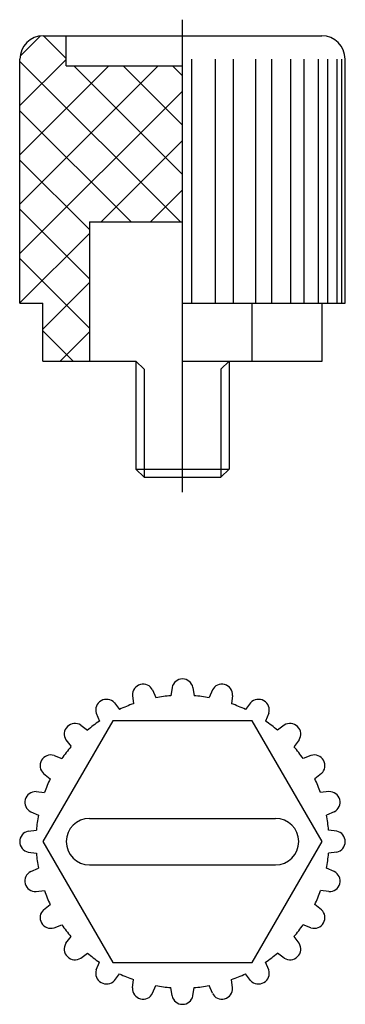
# Model space of a CAD drawing. Extents: x -101.4 to -87.4, y -85.2 to -42.9.
import ezdxf

# ---------------------------------------------------------------- set-up
doc = ezdxf.new("R2010")
doc.units = 0
doc.header["$LTSCALE"] = 5
doc.linetypes.add('CENTER', pattern=[0])
doc.linetypes.add('DASHED', pattern=[0])
doc.layers.get('0').update_dxf_attribs({"linetype": 'CONTINUOUS'})

# ---------------------------------------------------------------- blocks, each defined once
blk = doc.blocks.new('*X')
at = {"color": 0}
for p, q in [((-80.493, -44.43), (-79.624, -43.561)), ((-78.512, -44.525), (-79.483, -43.554)), ((-80.5, -46.559), (-78.512, -44.571)), ((-73.604, -51.554), (-80.5, -44.657)), ((-80.5, -50.802), (-74.552, -44.854)), ((-80.5, -48.681), (-76.674, -44.854)), ((-73.512, -49.525), (-78.183, -44.854)), ((-73.512, -47.403), (-76.062, -44.854)), ((-73.512, -45.282), (-73.94, -44.854)), ((-80.5, -52.923), (-73.512, -45.935)), ((-75.726, -51.554), (-80.5, -46.779)), ((-77.01, -51.554), (-73.512, -48.056)), ((-77.512, -51.889), (-80.5, -48.9)), ((-74.888, -51.554), (-73.512, -50.177)), ((-77.512, -54.01), (-80.5, -51.021)), ((-80.5, -55.045), (-77.512, -52.056)), ((-77.512, -56.131), (-80.5, -53.143)), ((-79.512, -56.177), (-77.512, -54.177)), ((-78.211, -57.554), (-79.512, -56.253)), ((-78.767, -57.554), (-77.512, -56.299))]:
    blk.add_line(p, q, dxfattribs=at)

msp = doc.modelspace()

# ---------------------------------------------------------------- linework, layer by layer
at = {"color": 0, "linetype": 'CENTER'}
msp.add_line((-94.373, -63.188), (-94.373, -42.862), dxfattribs=at)
at = {"color": 0}
for p, q in [((-100.361, -43.554), (-88.384, -43.554)), ((-99.373, -44.854), (-99.373, -43.554)), ((-101.361, -55.054), (-101.361, -44.554)), ((-99.373, -44.854), (-94.373, -44.854)), ((-93.973, -55.054), (-93.973, -44.554)), ((-92.95, -55.054), (-92.95, -44.554)), ((-92.178, -55.054), (-92.178, -44.554)), ((-91.225, -55.054), (-91.225, -44.554)), ((-90.532, -55.054), (-90.532, -44.554)), ((-89.714, -55.054), (-89.714, -44.554)), ((-89.148, -55.054), (-89.148, -44.554)), ((-88.52, -55.054), (-88.52, -44.554)), ((-88.12, -55.054), (-88.12, -44.554)), ((-87.726, -55.054), (-87.726, -44.554)), ((-87.519, -55.054), (-87.519, -44.554)), ((-87.384, -55.054), (-87.384, -44.554)), ((-98.373, -51.554), (-94.373, -51.554)), ((-98.373, -51.554), (-98.373, -57.554)), ((-101.361, -55.054), (-100.373, -55.054)), ((-100.373, -57.554), (-100.373, -55.054)), ((-94.373, -55.054), (-87.384, -55.054)), ((-91.373, -57.554), (-91.373, -55.054)), ((-88.373, -57.554), (-88.373, -55.054)), ((-100.373, -57.554), (-96.373, -57.554)), ((-96.373, -57.554), (-96.373, -62.204)), ((-96.373, -57.554), (-96.023, -57.904)), ((-94.373, -57.554), (-88.373, -57.554)), ((-92.373, -57.554), (-92.723, -57.904)), ((-92.373, -57.554), (-92.373, -62.204)), ((-96.023, -57.904), (-96.023, -62.554)), ((-92.723, -57.904), (-92.723, -62.554)), ((-96.023, -62.554), (-96.373, -62.204)), ((-96.373, -62.204), (-92.373, -62.204)), ((-92.723, -62.554), (-92.373, -62.204)), ((-96.023, -62.554), (-92.723, -62.554)), ((-94.822, -71.594), (-94.873, -71.951)), ((-93.923, -71.594), (-93.873, -71.951)), ((-96.525, -71.937), (-96.481, -72.295)), ((-95.656, -71.704), (-95.515, -72.036)), ((-93.089, -71.704), (-93.23, -72.036)), ((-92.221, -71.937), (-92.264, -72.295)), ((-97.302, -72.258), (-97.08, -72.543)), ((-91.443, -72.258), (-91.666, -72.543)), ((-98.081, -72.708), (-97.946, -73.043)), ((-90.665, -72.708), (-90.8, -73.043)), ((-98.748, -73.22), (-98.46, -73.437)), ((-89.997, -73.22), (-90.286, -73.437)), ((-99.384, -73.856), (-99.167, -74.144)), ((-89.361, -73.856), (-89.578, -74.144)), ((-99.896, -74.523), (-99.561, -74.658)), ((-88.849, -74.523), (-89.184, -74.658)), ((-100.346, -75.302), (-100.061, -75.525)), ((-88.4, -75.302), (-88.684, -75.525)), ((-100.668, -76.079), (-100.309, -76.123)), ((-88.078, -76.079), (-88.436, -76.123)), ((-100.9, -76.948), (-100.568, -77.089)), ((-87.845, -76.948), (-88.177, -77.089)), ((-98.373, -77.232), (-90.373, -77.232)), ((-101.01, -77.782), (-100.653, -77.732)), ((-87.735, -77.782), (-88.093, -77.732)), ((-101.01, -78.681), (-100.653, -78.732)), ((-87.735, -78.681), (-88.093, -78.732)), ((-98.373, -79.232), (-90.373, -79.232)), ((-100.9, -79.515), (-100.568, -79.374)), ((-87.845, -79.515), (-88.177, -79.374)), ((-100.668, -80.384), (-100.309, -80.34)), ((-88.078, -80.384), (-88.436, -80.34)), ((-100.346, -81.161), (-100.061, -80.939)), ((-88.4, -81.161), (-88.684, -80.939)), ((-99.896, -81.94), (-99.561, -81.805)), ((-88.849, -81.94), (-89.184, -81.805)), ((-99.384, -82.607), (-99.167, -82.319)), ((-89.361, -82.607), (-89.578, -82.319)), ((-98.748, -83.243), (-98.46, -83.026)), ((-89.997, -83.243), (-90.286, -83.026)), ((-98.081, -83.755), (-97.946, -83.42)), ((-90.665, -83.755), (-90.8, -83.42)), ((-97.302, -84.205), (-97.08, -83.92)), ((-96.525, -84.527), (-96.481, -84.168)), ((-92.221, -84.527), (-92.264, -84.168)), ((-91.443, -84.205), (-91.666, -83.92)), ((-95.656, -84.759), (-95.515, -84.427)), ((-94.822, -84.869), (-94.873, -84.512)), ((-93.923, -84.869), (-93.873, -84.512)), ((-93.089, -84.759), (-93.23, -84.427))]:
    msp.add_line(p, q, dxfattribs=at)
at = {"color": 0, "linetype": 'DASHED'}
msp.add_lwpolyline([(-97.375, -73.032), (-100.377, -78.232), (-97.375, -83.432), (-91.37, -83.432), (-88.368, -78.232), (-91.37, -73.032)], close=True, dxfattribs=at)
at = {"color": 0}
for centre, radius, start, end in [((-100.361, -44.554), 1, 90, 180), ((-88.384, -44.554), 1, 0, 90), ((-96.065, -71.914), 0.46, 27.2472, 182.7528), ((-94.373, -71.692), 0.46, 12.2472, 167.7528), ((-92.68, -71.914), 0.46, 357.2472, 152.7528), ((-94.373, -78.232), 6.3, 94.5521, 100.4479), ((-94.373, -78.232), 6.3, 79.5521, 85.4479), ((-97.643, -72.568), 0.46, 42.2472, 197.7528), ((-94.373, -78.232), 6.3, 109.5521, 115.4479), ((-94.373, -78.232), 6.3, 64.5521, 70.4479), ((-91.103, -72.568), 0.46, 342.2472, 137.7528), ((-98.997, -73.607), 0.46, 57.2472, 212.7528), ((-94.373, -78.232), 6.3, 124.5521, 130.4479), ((-94.373, -78.232), 6.3, 49.5521, 55.4479), ((-89.748, -73.607), 0.46, 327.2472, 122.7528), ((-94.373, -78.232), 6.3, 139.5521, 145.4479), ((-94.373, -78.232), 6.3, 34.5521, 40.4479), ((-100.036, -74.962), 0.46, 72.2472, 227.7528), ((-88.709, -74.962), 0.46, 312.2472, 107.7528), ((-94.373, -78.232), 6.3, 154.5521, 160.4479), ((-94.373, -78.232), 6.3, 19.5521, 25.4479), ((-100.69, -76.539), 0.46, 87.2472, 242.7528), ((-88.056, -76.539), 0.46, 297.2472, 92.7528), ((-94.373, -78.232), 6.3, 169.5521, 175.4479), ((-94.373, -78.232), 6.3, 4.5521, 10.4479), ((-98.373, -78.232), 1, 90, 270), ((-90.373, -78.232), 1, 270, 90), ((-100.913, -78.232), 0.46, 102.2472, 257.7528), ((-87.833, -78.232), 0.46, 282.2472, 77.7528), ((-94.373, -78.232), 6.3, 184.5521, 190.4479), ((-94.373, -78.232), 6.3, 349.5521, 355.4479), ((-100.69, -79.924), 0.46, 117.2472, 272.7528), ((-88.056, -79.924), 0.46, 267.2472, 62.7528), ((-94.373, -78.232), 6.3, 199.5521, 205.4479), ((-94.373, -78.232), 6.3, 334.5521, 340.4479), ((-100.036, -81.502), 0.46, 132.2472, 287.7528), ((-88.709, -81.502), 0.46, 252.2472, 47.7528), ((-94.373, -78.232), 6.3, 214.5521, 220.4479), ((-94.373, -78.232), 6.3, 319.5521, 325.4479), ((-98.997, -82.856), 0.46, 147.2472, 302.7528), ((-89.748, -82.856), 0.46, 237.2472, 32.7528), ((-94.373, -78.232), 6.3, 229.5521, 235.4479), ((-94.373, -78.232), 6.3, 304.5521, 310.4479), ((-97.643, -83.895), 0.46, 162.2472, 317.7528), ((-91.103, -83.895), 0.46, 222.2472, 17.7528), ((-94.373, -78.232), 6.3, 244.5521, 250.4479), ((-94.373, -78.232), 6.3, 289.5521, 295.4479), ((-96.065, -84.549), 0.46, 177.2472, 332.7528), ((-94.373, -78.232), 6.3, 259.5521, 265.4479), ((-94.373, -78.232), 6.3, 274.5521, 280.4479), ((-92.68, -84.549), 0.46, 207.2472, 2.7528), ((-94.373, -84.772), 0.46, 192.2472, 347.7528)]:
    msp.add_arc(centre, radius, start, end, dxfattribs=at)

# ---------------------------------------------------------------- block references
msp.add_blockref('*X', (-20.861, 0), dxfattribs=at)

doc.saveas('drawing.dxf')
